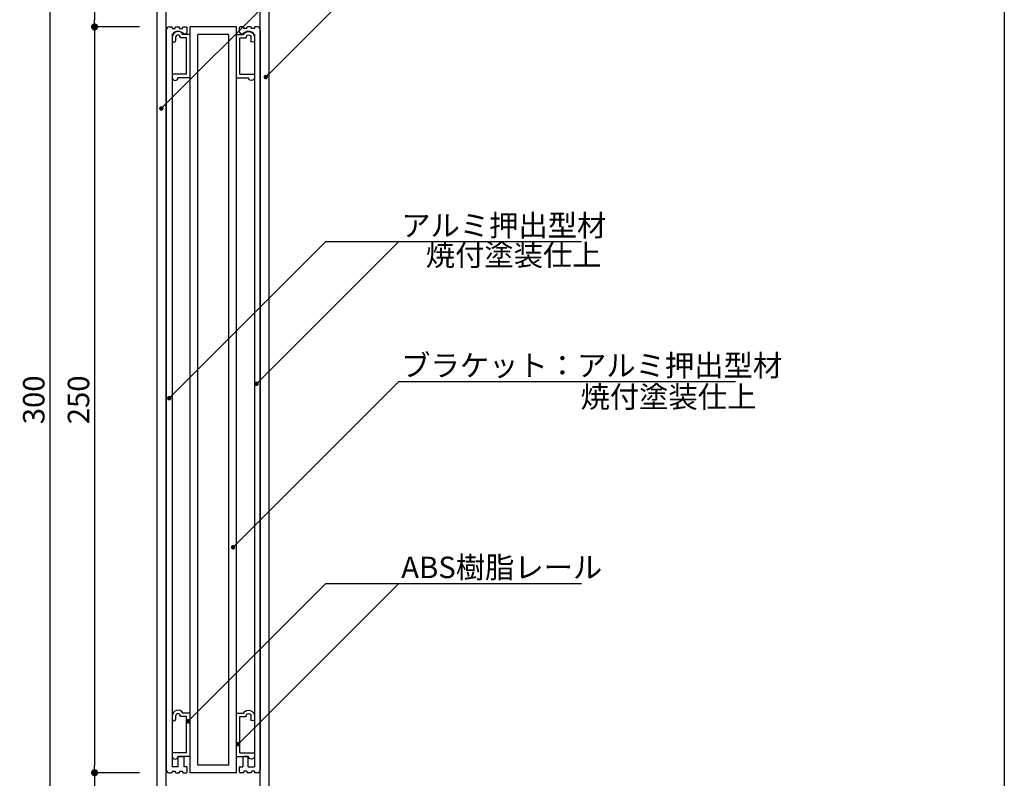
# Model space of a CAD drawing. Extents: x 290 to 570, y 1 to 193.
# Drawn here: x 460 to 570, y 44 to 129 of the extents above; entities that cross this region are included whole.
import ezdxf

# ---------------------------------------------------------------- set-up
doc = ezdxf.new("R2010")
doc.units = 0
doc.header["$MEASUREMENT"] = 0
for name, color, linetype in [('1_1', 7, 'Continuous'), ('本体１', 7, 'Continuous'), ('本体２', 11, 'Continuous'), ('枠横ライン', 9, 'Continuous'), ('注釈', 2, 'Continuous')]:
    doc.layers.add(name, color=color, linetype=linetype)
doc.styles.add('EXTFONT', font='txt', dxfattribs={"height": 3, "bigfont": 'extfont'})
doc.styles.get("Standard").update_dxf_attribs({"font": 'txt.shx', "bigfont": 'extfont.shx'})
doc.styles.add('角ゴ', font='txt.shx', dxfattribs={"bigfont": 'extfont.shx'})
doc.dimstyles.new('KITEI-1$7', dxfattribs={"dimtxt": 2.4, "dimasz": 0.5, "dimexe": 0, "dimexo": 1, "dimgap": 0.7, "dimtad": 2, "dimdec": 0, "dimrnd": 1, "dimzin": 0, "dimdsep": 46, "dimtxsty": 'EXTFONT', "dimblk1": 'DOT', "dimblk2": 'DOT', "dimsah": 1, "dimcen": 0.09, "dimclrd": 2, "dimclre": 2, "dimclrt": 2, "dimadec": 0, "dimazin": 0, "dimtfac": 1, "dimtdec": 4, "dimtofl": 0, "dimtmove": 0, "dimatfit": 0, "dimldrblk": 'DOT', "dimfxl": 1, "dimtolj": 1, "dimtzin": 0, "dimarcsym": 0})
doc.dimstyles.new('STANDARD$0', dxfattribs={"dimtxt": 2.4, "dimasz": 0.4, "dimexe": 0, "dimexo": 2, "dimtad": 3, "dimdec": 0, "dimzin": 0, "dimdsep": 46, "dimtxsty": 'STANDARD', "dimblk1": 'DOT', "dimblk2": 'DOT', "dimsah": 1, "dimcen": 2.5, "dimclrd": 2, "dimclre": 2, "dimclrt": 2, "dimadec": 0, "dimazin": 0, "dimtfac": 1, "dimtdec": 4, "dimtofl": 0, "dimtmove": 0, "dimatfit": 3, "dimldrblk": 'DOT', "dimfxl": 1, "dimtolj": 1, "dimtzin": 0, "dimarcsym": 0})

# ---------------------------------------------------------------- blocks, each defined once
blk = doc.blocks.new('_DOT')
at = {"color": 0, "linetype": 'ByBlock'}
blk.add_line((-0.5, 0), (-1, 0), dxfattribs=at)
at = {"color": 0, "linetype": 'ByBlock', "const_width": 0.5}
blk.add_lwpolyline([(-0.25, 0, 1), (0.25, 0, 1)], format="xyb", close=True, dxfattribs=at)
blk = doc.blocks.new('*D114')
at = {"layer": 'DEFPOINTS', "color": 0, "ltscale": 0.3}
for p in [(475.69, 128.12), (468.69, 44.79), (475.69, 44.79)]:
    blk.add_point(p, dxfattribs=at)
at = {"layer": '本体１', "color": 2, "ltscale": 0.3}
for p, q in [((473.69, 128.12), (468.69, 128.12)), ((468.69, 127.32), (468.69, 45.59)), ((473.69, 44.79), (468.69, 44.79))]:
    blk.add_line(p, q, dxfattribs=at)
at = {"layer": '本体１', "color": 2, "ltscale": 0.3, "xscale": 0.8, "yscale": 0.8, "zscale": 0.8}
for p, rotation in [((468.69, 128.12), 90), ((468.69, 44.79), 270)]:
    blk.add_blockref('_DOT', p, dxfattribs=dict(at, rotation=rotation))
at = {"layer": '本体１', "color": 2, "ltscale": 0.3, "insert": (466.89, 86.45), "char_height": 2.4, "attachment_point": 5, "rotation": 90, "style": '角ゴ'}
blk.add_mtext('\\A1;250', dxfattribs=at)
blk = doc.blocks.new('*D117')
at = {"layer": 'DEFPOINTS', "color": 0, "ltscale": 0.3}
for p in [(470.69, 136.45), (463.69, 36.45), (470.69, 36.45)]:
    blk.add_point(p, dxfattribs=at)
at = {"layer": '本体１', "color": 2, "ltscale": 0.3}
for p, q in [((468.69, 136.45), (463.69, 136.45)), ((463.69, 135.65), (463.69, 37.25)), ((468.69, 36.45), (463.69, 36.45))]:
    blk.add_line(p, q, dxfattribs=at)
at = {"layer": '本体１', "color": 2, "ltscale": 0.3, "xscale": 0.8, "yscale": 0.8, "zscale": 0.8}
for p, rotation in [((463.69, 136.45), 90), ((463.69, 36.45), 270)]:
    blk.add_blockref('_DOT', p, dxfattribs=dict(at, rotation=rotation))
at = {"layer": '本体１', "color": 2, "ltscale": 0.3, "insert": (461.89, 86.45), "char_height": 2.4, "attachment_point": 5, "rotation": 90, "style": '角ゴ'}
blk.add_mtext('\\A1;300', dxfattribs=at)
blk = doc.blocks.new('*D118')
at = {"layer": 'DEFPOINTS', "color": 0, "ltscale": 0.3}
for p in [(475.69, 136.45), (468.69, 128.12), (475.69, 128.12)]:
    blk.add_point(p, dxfattribs=at)
at = {"layer": '本体１', "color": 2, "ltscale": 0.3}
for p, q in [((473.69, 136.45), (468.69, 136.45)), ((468.69, 135.65), (468.69, 128.92)), ((473.69, 128.12), (468.69, 128.12))]:
    blk.add_line(p, q, dxfattribs=at)
at = {"layer": '本体１', "color": 2, "ltscale": 0.3, "xscale": 0.8, "yscale": 0.8, "zscale": 0.8}
for p, rotation in [((468.69, 136.45), 90), ((468.69, 128.12), 270)]:
    blk.add_blockref('_DOT', p, dxfattribs=dict(at, rotation=rotation))
at = {"layer": '本体１', "color": 2, "ltscale": 0.3, "insert": (466.89, 132.29), "char_height": 2.4, "attachment_point": 5, "rotation": 90, "style": '角ゴ'}
blk.add_mtext('\\A1;25', dxfattribs=at)
blk = doc.blocks.new('*D119')
at = {"layer": 'DEFPOINTS', "color": 0, "ltscale": 0.3}
for p in [(475.69, 44.79), (468.69, 36.45), (475.69, 36.45)]:
    blk.add_point(p, dxfattribs=at)
at = {"layer": '本体１', "color": 2, "ltscale": 0.3}
for p, q in [((473.69, 44.79), (468.69, 44.79)), ((468.69, 43.99), (468.69, 37.25)), ((473.69, 36.45), (468.69, 36.45))]:
    blk.add_line(p, q, dxfattribs=at)
at = {"layer": '本体１', "color": 2, "ltscale": 0.3, "xscale": 0.8, "yscale": 0.8, "zscale": 0.8}
for p, rotation in [((468.69, 44.79), 90), ((468.69, 36.45), 270)]:
    blk.add_blockref('_DOT', p, dxfattribs=dict(at, rotation=rotation))
at = {"layer": '本体１', "color": 2, "ltscale": 0.3, "insert": (466.89, 40.62), "char_height": 2.4, "attachment_point": 5, "rotation": 90, "style": '角ゴ'}
blk.add_mtext('\\A1;25', dxfattribs=at)
blk = doc.blocks.new('A$C2A1B03D1')
at = {"layer": '本体２', "ltscale": 0.3}
for p, q in [((-3.1, 7), (-3.1, 6.4)), ((-2.5, 7), (-2.5, 6.4)), ((-1.7, 6.96), (-1.7, 7)), ((-0.6, 6.9), (-1.64, 6.9)), ((0, 7.5), (-1.234, 7.5)), ((-0.6, 0.6), (-0.6, 6.9)), ((0, 0), (0, 7.5)), ((-3.1, 0.54), (-3.1, 0)), ((-0.6, 0.6), (-3.04, 0.6)), ((0, 0), (-2.1, 0))]:
    blk.add_line(p, q, dxfattribs=at)
for centre, radius, start, end in [((-2.1, 7), 1, 30, 180), ((-2.1, 7), 0.4, 0, 180), ((-1.64, 6.96), 0.06, 180, 270), ((-2.8, 6.455), 0.305, 190.38886, 349.61114), ((-3.04, 0.54), 0.06, 90, 180), ((-2.6, 0), 0.5, 180, 0)]:
    blk.add_arc(centre, radius, start, end, dxfattribs=at)

msp = doc.modelspace()

# ---------------------------------------------------------------- linework, layer by layer
at = {"layer": '1_1', "color": 7, "linetype": 'Continuous'}
for p, q in [((475.694, 36.454), (475.694, 136.454)), ((476.694, 36.454), (476.694, 136.454)), ((487.205, 36.454), (487.205, 136.454)), ((488.205, 36.454), (488.205, 136.454))]:
    msp.add_line(p, q, dxfattribs=at)
at = {"layer": '本体１'}
for p, q in [((476.694, 127.787), (476.694, 45.12)), ((477.027, 128.12), (477.294, 128.12)), ((477.36, 128.054), (477.36, 127.954)), ((477.36, 127.954), (477.694, 127.954)), ((477.694, 127.954), (477.694, 128.054)), ((477.76, 128.12), (478.127, 128.12)), ((478.194, 127.954), (478.194, 128.054)), ((478.194, 127.954), (478.527, 127.954)), ((478.527, 127.954), (478.527, 128.054)), ((478.594, 128.12), (478.96, 128.12)), ((479.027, 127.518), (479.027, 128.054)), ((484.871, 127.518), (484.871, 128.054)), ((485.305, 128.12), (484.938, 128.12)), ((485.371, 127.954), (485.371, 128.054)), ((485.705, 127.954), (485.371, 127.954)), ((485.705, 127.954), (485.705, 128.054)), ((486.138, 128.12), (485.771, 128.12)), ((486.205, 127.954), (486.205, 128.054)), ((486.538, 127.954), (486.205, 127.954)), ((486.538, 128.054), (486.538, 127.954)), ((486.871, 128.12), (486.605, 128.12)), ((487.205, 127.787), (487.205, 45.12)), ((477.36, 127.287), (477.36, 45.454)), ((478.743, 127.316), (478.994, 127.46)), ((485.155, 127.316), (484.905, 127.46)), ((486.538, 127.287), (486.538, 45.454)), ((478.044, 45.454), (478.044, 46.52)), ((478.144, 46.62), (478.544, 46.62)), ((478.644, 46.52), (478.644, 45.454)), ((485.255, 46.52), (485.255, 45.454)), ((485.755, 46.62), (485.355, 46.62)), ((485.855, 45.454), (485.855, 46.52)), ((478.044, 45.454), (477.36, 45.454)), ((478.96, 45.454), (478.644, 45.454)), ((479.027, 44.854), (479.027, 45.387)), ((484.871, 44.854), (484.871, 45.387)), ((484.938, 45.454), (485.255, 45.454)), ((485.855, 45.454), (486.538, 45.454)), ((477.027, 44.787), (477.294, 44.787)), ((477.36, 44.954), (477.694, 44.954)), ((477.36, 44.954), (477.36, 44.854)), ((477.694, 44.954), (477.694, 44.854)), ((477.76, 44.787), (478.127, 44.787)), ((478.194, 44.954), (478.194, 44.854)), ((478.194, 44.954), (478.527, 44.954)), ((478.527, 44.954), (478.527, 44.854)), ((478.594, 44.787), (478.96, 44.787)), ((485.305, 44.787), (484.938, 44.787)), ((485.371, 44.954), (485.371, 44.854)), ((485.705, 44.954), (485.371, 44.954)), ((485.705, 44.954), (485.705, 44.854)), ((486.138, 44.787), (485.771, 44.787)), ((486.538, 44.954), (486.205, 44.954)), ((486.205, 44.954), (486.205, 44.854)), ((486.538, 44.954), (486.538, 44.854)), ((486.871, 44.787), (486.605, 44.787))]:
    msp.add_line(p, q, dxfattribs=at)
for centre, radius, start, end in [((477.027, 127.787), 0.333, 90, 180), ((477.294, 128.054), 0.0667, 0, 90), ((477.76, 128.054), 0.0667, 90, 180), ((478.127, 128.054), 0.0667, 0, 90), ((478.594, 128.054), 0.0667, 90, 180), ((478.96, 128.054), 0.0667, 0, 90), ((484.938, 128.054), 0.0667, 90, 180), ((485.305, 128.054), 0.0667, 0, 90), ((485.771, 128.054), 0.0667, 90, 180), ((486.138, 128.054), 0.0667, 0, 90), ((486.605, 128.054), 0.0667, 90, 180), ((486.871, 127.787), 0.333, 0, 90), ((478.027, 126.789), 0.832, 40.57185, 143.21929), ((478.71, 127.373), 0.0667, 220.57185, 300), ((478.96, 127.518), 0.0667, 300, 0), ((484.938, 127.518), 0.0667, 180, 240), ((485.188, 127.373), 0.0667, 240, 319.42815), ((485.871, 126.789), 0.832, 36.78071, 139.42815), ((478.144, 46.52), 0.1, 90, 180), ((478.544, 46.52), 0.1, 0, 90), ((485.355, 46.52), 0.1, 90, 180), ((485.755, 46.52), 0.1, 0, 90), ((477.027, 45.12), 0.333, 180, 270), ((478.96, 45.387), 0.0667, 0, 90), ((484.938, 45.387), 0.0667, 90, 180), ((486.871, 45.12), 0.333, 270, 0), ((477.294, 44.854), 0.0667, 270, 0), ((477.76, 44.854), 0.0667, 180, 270), ((478.127, 44.854), 0.0667, 270, 0), ((478.594, 44.854), 0.0667, 180, 270), ((478.96, 44.854), 0.0667, 270, 0), ((484.938, 44.854), 0.0667, 180, 270), ((485.305, 44.854), 0.0667, 270, 0), ((485.771, 44.854), 0.0667, 180, 270), ((486.138, 44.854), 0.0667, 270, 0), ((486.605, 44.854), 0.0667, 180, 270)]:
    msp.add_arc(centre, radius, start, end, dxfattribs=at)
at = {"layer": '本体２', "linetype": 'Continuous'}
for p, q in [((479.366, 44.787), (479.366, 128.12)), ((484.532, 128.12), (479.366, 128.12)), ((484.532, 44.787), (484.532, 128.12)), ((480.216, 45.637), (480.216, 127.27)), ((483.682, 127.27), (480.216, 127.27)), ((483.682, 45.637), (483.682, 127.27)), ((483.682, 45.637), (480.216, 45.637)), ((484.532, 44.787), (479.366, 44.787))]:
    msp.add_line(p, q, dxfattribs=at)
at = {"layer": '枠横ライン'}
msp.add_line((570.34, 193.27), (570.34, 1.452), dxfattribs=at)
at = {"layer": '注釈'}
for p, q in [((494.538, 104.14), (523.086, 104.14)), ((502.694, 88.498), (540.304, 88.498)), ((494.538, 65.937), (523.086, 65.937))]:
    msp.add_line(p, q, dxfattribs=at)

# ---------------------------------------------------------------- block references
at = {"layer": '本体１', "ltscale": 0.3, "yscale": 0.6451508846631507, "zscale": 0.6451508846631507}
for p, xscale in [((479.36, 122.448), 0.6451508846631507), ((484.538, 122.448), -0.6451508846631507), ((479.36, 46.62), 0.6451508846631507), ((484.538, 46.62), -0.6451508846631507)]:
    msp.add_blockref('A$C2A1B03D1', p, dxfattribs=dict(at, xscale=xscale))

# ---------------------------------------------------------------- texts
at = {"layer": '注釈', "style": '角ゴ'}
for s, p in [('アルミ押出型材', (502.952, 104.736)), ('焼付塗装仕上', (505.696, 101.439)), ('ブラケット：アルミ押出型材', (502.952, 89.094)), ('焼付塗装仕上', (522.986, 85.59)), ('ABS樹脂レール', (502.952, 66.533))]:
    msp.add_text(s, height=2.4, dxfattribs=at).set_placement(p)

# ---------------------------------------------------------------- dimensions: what is measured, and where the dimension line sits
at = {"layer": '本体１', "ltscale": 0.3}
for base, p1, p2, picture, middle in [((463.694, 36.454), (470.694, 136.454), (470.694, 36.454), '*D117', (461.894, 86.454)), ((468.694, 128.12), (475.694, 136.454), (475.694, 128.12), '*D118', (466.894, 132.287)), ((468.694, 44.787), (475.694, 128.12), (475.694, 44.787), '*D114', (466.894, 86.454)), ((468.694, 36.454), (475.694, 44.787), (475.694, 36.454), '*D119', (466.894, 40.62))]:
    dim = msp.add_linear_dim(base=base, p1=p1, p2=p2, angle=90, dimstyle='STANDARD$0', override={"dimasz": 0.8, "dimgap": 0.6, "dimdec": 1, "dimlfac": 3, "dimzin": 8, "dimtxsty": '角ゴ', "dimblk": 'DOT', "dimtdec": 1, "dimlwd": -1, "dimlwe": -1}, dxfattribs=at)
    dim.commit()
    dim.dimension.update_dxf_attribs({"geometry": picture, "text_midpoint": middle})

# ---------------------------------------------------------------- leaders
at = {"layer": '注釈', "color": 2, "linetype": 'ByBlock'}
for points in [[(476.145, 119.005), (494.538, 137.39)], [(487.816, 122.518), (502.694, 137.39)], [(477.026, 86.635), (494.538, 104.14)], [(486.789, 88.243), (502.694, 104.14)], [(484.163, 69.975), (502.694, 88.498)], [(479.127, 50.532), (494.538, 65.937)], [(484.739, 47.99), (502.694, 65.937)]]:
    msp.add_leader(points, dimstyle='KITEI-1$7', dxfattribs=at)

doc.saveas('drawing.dxf')
